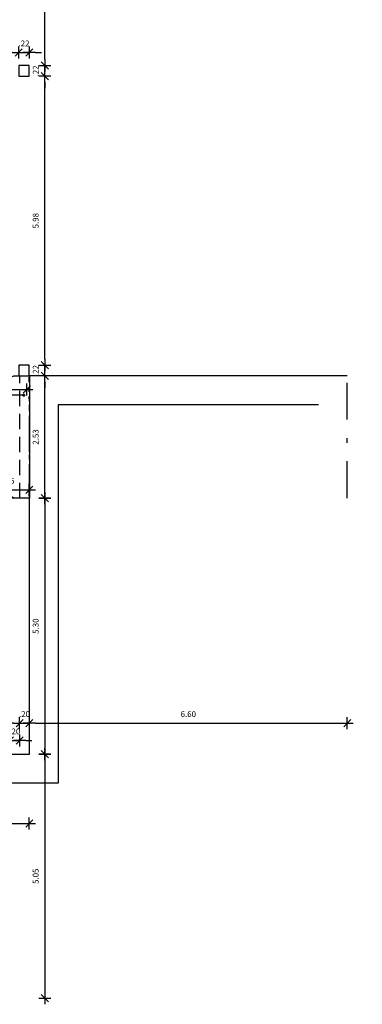
# Model space of a CAD drawing. Extents: x 13 to 1786, y -380 to 1023.
# Drawn here: x 28 to 35, y -370 to -349 of the extents above; entities that cross this region are included whole.
import ezdxf

# ---------------------------------------------------------------- set-up
doc = ezdxf.new("R2010")
doc.units = 0
doc.header["$LTSCALE"] = 0.2
doc.linetypes.add('DASHDOT', pattern=[25.4, 12.7, -6.35, 0, -6.35])
doc.linetypes.add('HIDDEN2', pattern=[4.7625, 3.175, -1.5875])
doc.layers.get('0').update_dxf_attribs({"color": 6, "linetype": 'CONTINUOUS'})
doc.layers.get('DEFPOINTS').update_dxf_attribs({"linetype": 'CONTINUOUS'})
for name, color, linetype in [('02', 1, 'CONTINUOUS'), ('AR-ALV', 5, 'CONTINUOUS'), ('AR-PIS', 1, 'CONTINUOUS'), ('ARQ-CTA-1_075', 1, 'CONTINUOUS'), ('ARQ-SMB-1_100', 1, 'CONTINUOUS'), ('BL-MOB-01', 1, 'CONTINUOUS'), ('HATCH', 13, 'CONTINUOUS'), ('PROJ', 7, 'HIDDEN2')]:
    doc.layers.add(name, color=color, linetype=linetype)
doc.styles.add('FNDE Text Cota 0075', font='verdana.ttf', dxfattribs={"height": 0.12})
doc.styles.add('FNDE Texto Cota 0100', font='verdana.ttf', dxfattribs={"height": 0.16})
doc.dimstyles.new('FNDE 1-0100', dxfattribs={"dimscale": 2.5, "dimtxt": 0.16, "dimasz": 0.05, "dimexe": 0.15, "dimexo": 0.15, "dimgap": 0.05, "dimtad": 1, "dimzin": 4, "dimdsep": 46, "dimtxsty": 'FNDE Texto Cota 0100', "dimblk": 'tic', "dimcen": 0.15, "dimdle": 0.15, "dimse1": 1, "dimse2": 1, "dimclrd": 251, "dimclre": 251, "dimclrt": 256, "dimaunit": 1, "dimadec": 3, "dimazin": 0, "dimtfac": 1, "dimtix": 1, "dimtmove": 2, "dimatfit": 3, "dimldrblk": 'tic', "dimfxl": 0.15, "dimtvp": 1, "dimtolj": 1, "dimtzin": 0, "dimarcsym": 0})
doc.dimstyles.new('FNDE 1-075', dxfattribs={"dimscale": 2.5, "dimtxt": 0.12, "dimasz": 0.05, "dimexe": 0.15, "dimexo": 0.15, "dimgap": 0.05, "dimtad": 1, "dimzin": 4, "dimdsep": 46, "dimtxsty": 'FNDE Text Cota 0075', "dimblk": 'tic', "dimcen": 0.15, "dimdle": 0.15, "dimse1": 1, "dimse2": 1, "dimclrd": 251, "dimclre": 251, "dimclrt": 256, "dimaunit": 1, "dimadec": 3, "dimazin": 0, "dimtfac": 1, "dimtix": 1, "dimtmove": 2, "dimatfit": 3, "dimldrblk": 'tic', "dimfxl": 0.15, "dimtvp": 1, "dimtolj": 1, "dimtzin": 0, "dimarcsym": 0})

# ---------------------------------------------------------------- blocks, each defined once
blk = doc.blocks.new('tic')
at = {"color": 251}
for p, q in [((0, -1), (0, 1)), ((-1, 0), (1, 0))]:
    blk.add_line(p, q, dxfattribs=at)
blk.add_line((-0.6, -0.6), (0.6, 0.6))
blk = doc.blocks.new('*D1132')
at = {"layer": 'ARQ-CTA-1_075', "color": 251, "lineweight": -2, "transparency": 16777216}
for p, q in [((24.054, -350.255), (24.054, -350.13)), ((24.054, -350.53), (24.054, -350.38)), ((24.054, -350.655), (24.054, -350.78))]:
    blk.add_line(p, q, dxfattribs=at)
at = {"layer": 'DEFPOINTS', "color": 0, "transparency": 16777216}
for p in [(24.054, -350.38), (1781.86, -350.38), (24.054, -350.53)]:
    blk.add_point(p, dxfattribs=at)
at = {"layer": 'ARQ-CTA-1_075', "color": 251, "lineweight": -2, "transparency": 16777216, "xscale": 0.125, "yscale": 0.125, "zscale": 0.125}
for p, rotation in [((24.054, -350.38), 270), ((24.054, -350.53), 90)]:
    blk.add_blockref('tic', p, dxfattribs=dict(at, rotation=rotation))
at = {"layer": 'ARQ-CTA-1_075', "transparency": 16777216, "insert": (24.296, -350.455), "char_height": 0.12, "attachment_point": 5, "rotation": 90, "style": 'FNDE Text Cota 0075'}
blk.add_mtext('\\A1;.15', dxfattribs=at)
blk = doc.blocks.new('*D1166')
at = {"layer": '02', "color": 251, "lineweight": -2, "transparency": 16777216}
blk.add_line((1778.987, -344.105), (1778.987, -350.255), dxfattribs=at)
at = {"layer": 'DEFPOINTS', "color": 0, "transparency": 16777216}
for p in [(20.719, -343.98), (1778.987, -350.38), (1778.987, -350.38)]:
    blk.add_point(p, dxfattribs=at)
at = {"layer": '02', "color": 251, "lineweight": -2, "transparency": 16777216, "xscale": 0.125, "yscale": 0.125, "zscale": 0.125}
for p, rotation in [((1778.987, -343.98), 90), ((1778.987, -350.38), 270)]:
    blk.add_blockref('tic', p, dxfattribs=dict(at, rotation=rotation))
at = {"layer": '02', "transparency": 16777216, "insert": (1778.799, -347.18), "char_height": 0.12, "attachment_point": 5, "rotation": 90, "style": 'FNDE Text Cota 0075'}
blk.add_mtext('\\A1;6.40', dxfattribs=at)
blk = doc.blocks.new('*D1167')
at = {"layer": '02', "color": 251, "lineweight": -2, "transparency": 16777216}
for p, q in [((20.719, -350.255), (20.719, -350.13)), ((20.719, -350.38), (20.719, -350.53)), ((20.719, -350.655), (20.719, -350.78))]:
    blk.add_line(p, q, dxfattribs=at)
at = {"layer": 'DEFPOINTS', "color": 0, "transparency": 16777216}
for p in [(20.719, -350.38), (20.719, -350.53), (1778.987, -350.53)]:
    blk.add_point(p, dxfattribs=at)
at = {"layer": '02', "color": 251, "lineweight": -2, "transparency": 16777216, "xscale": 0.125, "yscale": 0.125, "zscale": 0.125}
for p, rotation in [((20.719, -350.38), 270), ((20.719, -350.53), 90)]:
    blk.add_blockref('tic', p, dxfattribs=dict(at, rotation=rotation))
at = {"layer": '02', "transparency": 16777216, "insert": (20.533, -350.455), "char_height": 0.12, "attachment_point": 5, "rotation": 90, "style": 'FNDE Text Cota 0075'}
blk.add_mtext('\\A1;.15', dxfattribs=at)
blk = doc.blocks.new('*D1168')
at = {"layer": '02', "color": 251, "lineweight": -2, "transparency": 16777216}
blk.add_line((20.719, -350.655), (20.719, -356.455), dxfattribs=at)
at = {"layer": 'DEFPOINTS', "color": 0, "transparency": 16777216}
for p in [(20.719, -350.53), (20.719, -356.58), (1778.987, -356.58)]:
    blk.add_point(p, dxfattribs=at)
at = {"layer": '02', "color": 251, "lineweight": -2, "transparency": 16777216, "xscale": 0.125, "yscale": 0.125, "zscale": 0.125}
for p, rotation in [((20.719, -350.53), 90), ((20.719, -356.58), 270)]:
    blk.add_blockref('tic', p, dxfattribs=dict(at, rotation=rotation))
at = {"layer": '02', "transparency": 16777216, "insert": (20.532, -353.555), "char_height": 0.12, "attachment_point": 5, "rotation": 90, "style": 'FNDE Text Cota 0075'}
blk.add_mtext('\\A1;6.05', dxfattribs=at)
blk = doc.blocks.new('*D1169')
at = {"layer": '02', "color": 251, "lineweight": -2, "transparency": 16777216}
for p, q in [((1778.988, -356.455), (1778.988, -356.33)), ((1778.988, -356.58), (1778.988, -356.728)), ((1778.988, -356.853), (1778.988, -356.978))]:
    blk.add_line(p, q, dxfattribs=at)
at = {"layer": 'DEFPOINTS', "color": 0, "transparency": 16777216}
for p in [(20.719, -356.58), (1778.988, -356.728), (1778.988, -356.728)]:
    blk.add_point(p, dxfattribs=at)
at = {"layer": '02', "color": 251, "lineweight": -2, "transparency": 16777216, "xscale": 0.125, "yscale": 0.125, "zscale": 0.125}
for p, rotation in [((1778.988, -356.58), 270), ((1778.988, -356.728), 90)]:
    blk.add_blockref('tic', p, dxfattribs=dict(at, rotation=rotation))
at = {"layer": '02', "transparency": 16777216, "insert": (1778.802, -356.654), "char_height": 0.12, "attachment_point": 5, "rotation": 90, "style": 'FNDE Text Cota 0075'}
blk.add_mtext('\\A1;.15', dxfattribs=at)
blk = doc.blocks.new('*D1182')
at = {"layer": '02', "color": 251, "lineweight": -2, "transparency": 16777216}
for p, q in [((27.383, -363.987), (27.258, -363.987)), ((27.508, -363.987), (27.708, -363.987)), ((27.833, -363.987), (27.958, -363.987))]:
    blk.add_line(p, q, dxfattribs=at)
at = {"layer": 'DEFPOINTS', "color": 0, "transparency": 16777216}
for p in [(27.708, 986.856), (27.508, -363.987), (27.708, -363.987)]:
    blk.add_point(p, dxfattribs=at)
at = {"layer": '02', "color": 251, "lineweight": -2, "transparency": 16777216, "xscale": 0.125, "yscale": 0.125, "zscale": 0.125}
blk.add_blockref('tic', (27.508, -363.987), dxfattribs=at)
at = {"layer": '02', "color": 251, "lineweight": -2, "transparency": 16777216, "xscale": 0.125, "yscale": 0.125, "zscale": 0.125, "rotation": 180}
blk.add_blockref('tic', (27.708, -363.987), dxfattribs=at)
at = {"layer": '02', "transparency": 16777216, "insert": (27.608, -363.8), "char_height": 0.12, "attachment_point": 5, "style": 'FNDE Text Cota 0075'}
blk.add_mtext('\\A1;.20', dxfattribs=at)
blk = doc.blocks.new('*D1187')
at = {"layer": '02', "color": 251, "lineweight": -2, "transparency": 16777216}
blk.add_line((26.988, 991.015), (27.383, 991.015), dxfattribs=at)
at = {"layer": 'DEFPOINTS', "color": 0, "transparency": 16777216}
for p in [(27.508, 991.015), (27.508, 991.015), (26.863, -359.828)]:
    blk.add_point(p, dxfattribs=at)
at = {"layer": '02', "color": 251, "lineweight": -2, "transparency": 16777216, "xscale": 0.125, "yscale": 0.125, "zscale": 0.125, "rotation": 180}
blk.add_blockref('tic', (26.863, 991.015), dxfattribs=at)
at = {"layer": '02', "color": 251, "lineweight": -2, "transparency": 16777216, "xscale": 0.125, "yscale": 0.125, "zscale": 0.125}
blk.add_blockref('tic', (27.508, 991.015), dxfattribs=at)
at = {"layer": '02', "transparency": 16777216, "insert": (27.186, 991.203), "char_height": 0.12, "attachment_point": 5, "style": 'FNDE Text Cota 0075'}
blk.add_mtext('\\A1;.65', dxfattribs=at)
blk = doc.blocks.new('*D1189')
at = {"layer": '02', "color": 251, "lineweight": -2, "transparency": 16777216}
blk.add_line((26.988, -359.161), (27.583, -359.161), dxfattribs=at)
at = {"layer": 'DEFPOINTS', "color": 0, "transparency": 16777216}
for p in [(27.708, -359.161), (26.863, -359.33), (27.708, -359.33)]:
    blk.add_point(p, dxfattribs=at)
at = {"layer": '02', "color": 251, "lineweight": -2, "transparency": 16777216, "xscale": 0.125, "yscale": 0.125, "zscale": 0.125, "rotation": 180}
blk.add_blockref('tic', (26.863, -359.161), dxfattribs=at)
at = {"layer": '02', "color": 251, "lineweight": -2, "transparency": 16777216, "xscale": 0.125, "yscale": 0.125, "zscale": 0.125}
blk.add_blockref('tic', (27.708, -359.161), dxfattribs=at)
at = {"layer": '02', "transparency": 16777216, "insert": (27.286, -358.973), "char_height": 0.12, "attachment_point": 5, "style": 'FNDE Text Cota 0075'}
blk.add_mtext('\\A1;.85', dxfattribs=at)
blk = doc.blocks.new('*D1191')
at = {"layer": '02', "color": 251, "lineweight": -2, "transparency": 16777216}
blk.add_line((28.027, -359.205), (28.027, -356.925), dxfattribs=at)
at = {"layer": 'DEFPOINTS', "color": 0, "transparency": 16777216}
for p in [(27.508, -356.8), (28.027, -356.8), (27.508, -359.33)]:
    blk.add_point(p, dxfattribs=at)
at = {"layer": '02', "color": 251, "lineweight": -2, "transparency": 16777216, "xscale": 0.125, "yscale": 0.125, "zscale": 0.125}
for p, rotation in [((28.027, -356.8), 90), ((28.027, -359.33), 270)]:
    blk.add_blockref('tic', p, dxfattribs=dict(at, rotation=rotation))
at = {"layer": '02', "transparency": 16777216, "insert": (27.839, -358.065), "char_height": 0.12, "attachment_point": 5, "rotation": 90, "style": 'FNDE Text Cota 0075'}
blk.add_mtext('\\A1;2.53', dxfattribs=at)
blk = doc.blocks.new('*D1192')
at = {"layer": '02', "color": 251, "lineweight": -2, "transparency": 16777216}
for p, q in [((28.027, -356.455), (28.027, -356.33)), ((28.027, -356.8), (28.027, -356.58)), ((28.027, -356.925), (28.027, -357.05))]:
    blk.add_line(p, q, dxfattribs=at)
at = {"layer": 'DEFPOINTS', "color": 0, "transparency": 16777216}
for p in [(27.708, -356.58), (28.027, -356.58), (27.708, -356.8)]:
    blk.add_point(p, dxfattribs=at)
at = {"layer": '02', "color": 251, "lineweight": -2, "transparency": 16777216, "xscale": 0.125, "yscale": 0.125, "zscale": 0.125}
for p, rotation in [((28.027, -356.58), 270), ((28.027, -356.8), 90)]:
    blk.add_blockref('tic', p, dxfattribs=dict(at, rotation=rotation))
at = {"layer": '02', "transparency": 16777216, "insert": (27.84, -356.69), "char_height": 0.12, "attachment_point": 5, "rotation": 90, "style": 'FNDE Text Cota 0075'}
blk.add_mtext('\\A1;.22', dxfattribs=at)
blk = doc.blocks.new('*D1193')
at = {"layer": '02', "color": 251, "lineweight": -2, "transparency": 16777216}
blk.add_line((28.027, -356.455), (28.027, -350.725), dxfattribs=at)
at = {"layer": 'DEFPOINTS', "color": 0, "transparency": 16777216}
for p in [(27.708, -350.6), (28.027, -350.6), (27.708, -356.58)]:
    blk.add_point(p, dxfattribs=at)
at = {"layer": '02', "color": 251, "lineweight": -2, "transparency": 16777216, "xscale": 0.125, "yscale": 0.125, "zscale": 0.125}
for p, rotation in [((28.027, -350.6), 90), ((28.027, -356.58), 270)]:
    blk.add_blockref('tic', p, dxfattribs=dict(at, rotation=rotation))
at = {"layer": '02', "transparency": 16777216, "insert": (27.839, -353.59), "char_height": 0.12, "attachment_point": 5, "rotation": 90, "style": 'FNDE Text Cota 0075'}
blk.add_mtext('\\A1;5.98', dxfattribs=at)
blk = doc.blocks.new('*D1194')
at = {"layer": '02', "color": 251, "lineweight": -2, "transparency": 16777216}
for p, q in [((28.027, -350.255), (28.027, -350.13)), ((28.027, -350.6), (28.027, -350.38)), ((28.027, -350.725), (28.027, -350.85))]:
    blk.add_line(p, q, dxfattribs=at)
at = {"layer": 'DEFPOINTS', "color": 0, "transparency": 16777216}
for p in [(27.708, -350.38), (28.027, -350.38), (27.708, -350.6)]:
    blk.add_point(p, dxfattribs=at)
at = {"layer": '02', "color": 251, "lineweight": -2, "transparency": 16777216, "xscale": 0.125, "yscale": 0.125, "zscale": 0.125}
for p, rotation in [((28.027, -350.38), 270), ((28.027, -350.6), 90)]:
    blk.add_blockref('tic', p, dxfattribs=dict(at, rotation=rotation))
at = {"layer": '02', "transparency": 16777216, "insert": (27.84, -350.49), "char_height": 0.12, "attachment_point": 5, "rotation": 90, "style": 'FNDE Text Cota 0075'}
blk.add_mtext('\\A1;.22', dxfattribs=at)
blk = doc.blocks.new('*D1195')
at = {"layer": '02', "color": 251, "lineweight": -2, "transparency": 16777216}
blk.add_line((28.027, -350.255), (28.027, -344.105), dxfattribs=at)
at = {"layer": 'DEFPOINTS', "color": 0, "transparency": 16777216}
for p in [(27.708, -343.98), (28.027, -343.98), (27.708, -350.38)]:
    blk.add_point(p, dxfattribs=at)
at = {"layer": '02', "color": 251, "lineweight": -2, "transparency": 16777216, "xscale": 0.125, "yscale": 0.125, "zscale": 0.125}
for p, rotation in [((28.027, -343.98), 90), ((28.027, -350.38), 270)]:
    blk.add_blockref('tic', p, dxfattribs=dict(at, rotation=rotation))
at = {"layer": '02', "transparency": 16777216, "insert": (27.839, -347.18), "char_height": 0.12, "attachment_point": 5, "rotation": 90, "style": 'FNDE Text Cota 0075'}
blk.add_mtext('\\A1;6.40', dxfattribs=at)
blk = doc.blocks.new('*D1202')
at = {"layer": '02', "color": 251, "lineweight": -2, "transparency": 16777216}
blk.add_line((28.027, -359.455), (28.027, -364.505), dxfattribs=at)
at = {"layer": 'DEFPOINTS', "color": 0, "transparency": 16777216}
for p in [(27.708, -359.33), (27.708, -364.63), (28.027, -364.63)]:
    blk.add_point(p, dxfattribs=at)
at = {"layer": '02', "color": 251, "lineweight": -2, "transparency": 16777216, "xscale": 0.125, "yscale": 0.125, "zscale": 0.125}
for p, rotation in [((28.027, -359.33), 90), ((28.027, -364.63), 270)]:
    blk.add_blockref('tic', p, dxfattribs=dict(at, rotation=rotation))
at = {"layer": '02', "transparency": 16777216, "insert": (27.839, -361.98), "char_height": 0.12, "attachment_point": 5, "rotation": 90, "style": 'FNDE Text Cota 0075'}
blk.add_mtext('\\A1;5.30', dxfattribs=at)
blk = doc.blocks.new('*D1203')
at = {"layer": '02', "color": 251, "lineweight": -2, "transparency": 16777216}
blk.add_line((28.027, -364.755), (28.027, -369.555), dxfattribs=at)
at = {"layer": 'DEFPOINTS', "color": 0, "transparency": 16777216}
for p in [(27.708, -364.63), (27.708, -369.68), (28.027, -369.68)]:
    blk.add_point(p, dxfattribs=at)
at = {"layer": '02', "color": 251, "lineweight": -2, "transparency": 16777216, "xscale": 0.125, "yscale": 0.125, "zscale": 0.125}
for p, rotation in [((28.027, -364.63), 90), ((28.027, -369.68), 270)]:
    blk.add_blockref('tic', p, dxfattribs=dict(at, rotation=rotation))
at = {"layer": '02', "transparency": 16777216, "insert": (27.839, -367.155), "char_height": 0.12, "attachment_point": 5, "rotation": 90, "style": 'FNDE Text Cota 0075'}
blk.add_mtext('\\A1;5.05', dxfattribs=at)
blk = doc.blocks.new('*D1049')
at = {"layer": 'ARQ-CTA-1_075', "color": 251, "lineweight": -2, "transparency": 16777216}
blk.add_line((25.183, -366.062), (27.583, -366.062), dxfattribs=at)
at = {"layer": 'DEFPOINTS', "color": 0, "transparency": 16777216}
for p in [(27.708, -366.062), (25.058, -366.401), (27.708, -366.403)]:
    blk.add_point(p, dxfattribs=at)
at = {"layer": 'ARQ-CTA-1_075', "color": 251, "lineweight": -2, "transparency": 16777216, "xscale": 0.125, "yscale": 0.125, "zscale": 0.125, "rotation": 180}
blk.add_blockref('tic', (25.058, -366.062), dxfattribs=at)
at = {"layer": 'ARQ-CTA-1_075', "color": 251, "lineweight": -2, "transparency": 16777216, "xscale": 0.125, "yscale": 0.125, "zscale": 0.125}
blk.add_blockref('tic', (27.708, -366.062), dxfattribs=at)
at = {"layer": 'ARQ-CTA-1_075', "transparency": 16777216, "insert": (26.383, -365.874), "char_height": 0.12, "attachment_point": 5, "style": 'FNDE Text Cota 0075'}
blk.add_mtext('\\A1;2.65', dxfattribs=at)
blk = doc.blocks.new('*D1052')
at = {"layer": '02', "color": 251, "lineweight": -2, "transparency": 16777216}
blk.add_line((27.833, -363.987), (34.168, -363.987), dxfattribs=at)
at = {"layer": 'DEFPOINTS', "color": 0, "transparency": 16777216}
for p in [(27.708, -363.987), (34.293, -363.987), (34.293, -363.987)]:
    blk.add_point(p, dxfattribs=at)
at = {"layer": '02', "color": 251, "lineweight": -2, "transparency": 16777216, "xscale": 0.125, "yscale": 0.125, "zscale": 0.125, "rotation": 180}
blk.add_blockref('tic', (27.708, -363.987), dxfattribs=at)
at = {"layer": '02', "color": 251, "lineweight": -2, "transparency": 16777216, "xscale": 0.125, "yscale": 0.125, "zscale": 0.125}
blk.add_blockref('tic', (34.293, -363.987), dxfattribs=at)
at = {"layer": '02', "transparency": 16777216, "insert": (31.001, -363.8), "char_height": 0.12, "attachment_point": 5, "style": 'FNDE Text Cota 0075'}
blk.add_mtext('\\A1;6.60', dxfattribs=at)
blk = doc.blocks.new('*D1055')
at = {"layer": '02', "color": 251, "lineweight": -2, "transparency": 16777216}
for p, q in [((27.183, -364.346), (27.058, -364.346)), ((27.308, -364.346), (27.508, -364.346)), ((27.633, -364.346), (27.758, -364.346))]:
    blk.add_line(p, q, dxfattribs=at)
at = {"layer": 'DEFPOINTS', "color": 0, "transparency": 16777216}
for p in [(27.508, -364.346), (27.308, -365.233), (27.508, -365.233)]:
    blk.add_point(p, dxfattribs=at)
at = {"layer": '02', "color": 251, "lineweight": -2, "transparency": 16777216, "xscale": 0.125, "yscale": 0.125, "zscale": 0.125}
blk.add_blockref('tic', (27.308, -364.346), dxfattribs=at)
at = {"layer": '02', "color": 251, "lineweight": -2, "transparency": 16777216, "xscale": 0.125, "yscale": 0.125, "zscale": 0.125, "rotation": 180}
blk.add_blockref('tic', (27.508, -364.346), dxfattribs=at)
at = {"layer": '02', "transparency": 16777216, "insert": (27.408, -364.158), "char_height": 0.12, "attachment_point": 5, "style": 'FNDE Text Cota 0075'}
blk.add_mtext('\\A1;.20', dxfattribs=at)
blk = doc.blocks.new('*D1204')
at = {"layer": '02', "color": 251, "lineweight": -2, "transparency": 16777216}
blk.add_line((25.133, -357.084), (27.53, -357.084), dxfattribs=at)
at = {"layer": 'DEFPOINTS', "color": 0, "transparency": 16777216}
for p in [(27.655, 993.69), (25.008, -357.084), (27.655, -357.084)]:
    blk.add_point(p, dxfattribs=at)
at = {"layer": '02', "color": 251, "lineweight": -2, "transparency": 16777216, "xscale": 0.125, "yscale": 0.125, "zscale": 0.125, "rotation": 180}
blk.add_blockref('tic', (25.008, -357.084), dxfattribs=at)
at = {"layer": '02', "color": 251, "lineweight": -2, "transparency": 16777216, "xscale": 0.125, "yscale": 0.125, "zscale": 0.125}
blk.add_blockref('tic', (27.655, -357.084), dxfattribs=at)
at = {"layer": '02', "transparency": 16777216, "insert": (26.332, -356.896), "char_height": 0.12, "attachment_point": 5, "style": 'FNDE Text Cota 0075'}
blk.add_mtext('\\A1;2.65', dxfattribs=at)
blk = doc.blocks.new('*D1205')
at = {"layer": '02', "color": 251, "lineweight": -2, "transparency": 16777216}
blk.add_line((25.161, -350.107), (27.363, -350.107), dxfattribs=at)
at = {"layer": 'DEFPOINTS', "color": 0, "transparency": 16777216}
for p in [(25.036, 1000.489), (27.488, -350.107), (27.488, -350.38)]:
    blk.add_point(p, dxfattribs=at)
at = {"layer": '02', "color": 251, "lineweight": -2, "transparency": 16777216, "xscale": 0.125, "yscale": 0.125, "zscale": 0.125, "rotation": 180}
blk.add_blockref('tic', (25.036, -350.107), dxfattribs=at)
at = {"layer": '02', "color": 251, "lineweight": -2, "transparency": 16777216, "xscale": 0.125, "yscale": 0.125, "zscale": 0.125}
blk.add_blockref('tic', (27.488, -350.107), dxfattribs=at)
at = {"layer": '02', "transparency": 16777216, "insert": (26.262, -349.92), "char_height": 0.12, "attachment_point": 5, "style": 'FNDE Text Cota 0075'}
blk.add_mtext('\\A1;2.45', dxfattribs=at)
blk = doc.blocks.new('*D1206')
at = {"layer": '02', "color": 251, "lineweight": -2, "transparency": 16777216}
for p, q in [((27.363, -350.107), (27.238, -350.107)), ((27.488, -350.107), (27.708, -350.107)), ((27.833, -350.107), (27.958, -350.107))]:
    blk.add_line(p, q, dxfattribs=at)
at = {"layer": 'DEFPOINTS', "color": 0, "transparency": 16777216}
for p in [(27.708, -350.107), (27.488, -350.38), (27.708, -350.38)]:
    blk.add_point(p, dxfattribs=at)
at = {"layer": '02', "color": 251, "lineweight": -2, "transparency": 16777216, "xscale": 0.125, "yscale": 0.125, "zscale": 0.125}
blk.add_blockref('tic', (27.488, -350.107), dxfattribs=at)
at = {"layer": '02', "color": 251, "lineweight": -2, "transparency": 16777216, "xscale": 0.125, "yscale": 0.125, "zscale": 0.125, "rotation": 180}
blk.add_blockref('tic', (27.708, -350.107), dxfattribs=at)
at = {"layer": '02', "transparency": 16777216, "insert": (27.598, -349.921), "char_height": 0.12, "attachment_point": 5, "style": 'FNDE Text Cota 0075'}
blk.add_mtext('\\A1;.22', dxfattribs=at)
blk = doc.blocks.new('*D1210')
at = {"layer": '02', "color": 251, "lineweight": -2, "transparency": 16777216}
blk.add_line((18.224, -351.755), (18.224, -364.305), dxfattribs=at)
at = {"layer": 'DEFPOINTS', "color": 0, "transparency": 16777216}
for p in [(18.224, -351.63), (18.224, -364.43), (1776.492, -364.43)]:
    blk.add_point(p, dxfattribs=at)
at = {"layer": '02', "color": 251, "lineweight": -2, "transparency": 16777216, "xscale": 0.125, "yscale": 0.125, "zscale": 0.125}
for p, rotation in [((18.224, -351.63), 90), ((18.224, -364.43), 270)]:
    blk.add_blockref('tic', p, dxfattribs=dict(at, rotation=rotation))
at = {"layer": '02', "transparency": 16777216, "insert": (18.036, -358.03), "char_height": 0.12, "attachment_point": 5, "rotation": 90, "style": 'FNDE Text Cota 0075'}
blk.add_mtext('\\A1;12.80', dxfattribs=at)
blk = doc.blocks.new('*D1211')
at = {"layer": '02', "color": 251, "lineweight": -2, "transparency": 16777216}
for p, q in [((18.224, -364.305), (18.224, -364.18)), ((18.224, -364.43), (18.224, -364.63)), ((18.224, -364.755), (18.224, -364.88))]:
    blk.add_line(p, q, dxfattribs=at)
at = {"layer": 'DEFPOINTS', "color": 0, "transparency": 16777216}
for p in [(18.224, -364.43), (18.224, -364.63), (1776.492, -364.63)]:
    blk.add_point(p, dxfattribs=at)
at = {"layer": '02', "color": 251, "lineweight": -2, "transparency": 16777216, "xscale": 0.125, "yscale": 0.125, "zscale": 0.125}
for p, rotation in [((18.224, -364.43), 270), ((18.224, -364.63), 90)]:
    blk.add_blockref('tic', p, dxfattribs=dict(at, rotation=rotation))
at = {"layer": '02', "transparency": 16777216, "insert": (18.037, -364.53), "char_height": 0.12, "attachment_point": 5, "rotation": 90, "style": 'FNDE Text Cota 0075'}
blk.add_mtext('\\A1;.20', dxfattribs=at)

msp = doc.modelspace()

# ---------------------------------------------------------------- linework, layer by layer
at = {"layer": '02'}
msp.add_line((33.6933, -357.4001), (28.3085, -357.4001), dxfattribs=at)
at = {"layer": 'AR-ALV'}
for p, q in [((27.7085, -359.3301), (26.8634, -359.3301)), ((27.7085, -359.3301), (27.5085, -359.3301)), ((27.7085, -364.6302), (27.7085, -359.3301)), ((27.3085, -364.6302), (27.7085, -364.6302))]:
    msp.add_line(p, q, dxfattribs=at)
for points in [[(27.7084, -350.3801), (27.4884, -350.3801), (27.4884, -350.6001), (27.7084, -350.6001), (27.7084, -350.3801)], [(27.7084, -356.5801), (27.4884, -356.5801), (27.4884, -356.8001), (27.7084, -356.8001), (27.7084, -356.5801)]]:
    msp.add_lwpolyline(points, dxfattribs=at)
at = {"layer": 'AR-PIS', "color": 251, "ltscale": 10}
msp.add_line((34.2932, -356.8001), (27.7084, -356.8001), dxfattribs=at)
at = {"layer": 'AR-PIS', "ltscale": 10}
for p, q in [((28.3085, -357.4001), (28.3085, -365.2302)), ((28.3085, -365.2302), (25.6585, -365.2302))]:
    msp.add_line(p, q, dxfattribs=at)
at = {"layer": 'BL-MOB-01'}
msp.add_lwpolyline([(27.7085, -356.8001), (27.7085, -359.3299), (27.4085, -359.3299, -0.4142136), (27.3085, -359.2299), (27.3085, -356.9001, -0.4142136), (27.4085, -356.8001)], format="xyb", close=True, dxfattribs=at)
at = {"layer": 'HATCH', "linetype": 'HIDDEN2', "ltscale": 0.5}
msp.add_line((27.5085, -359.3299), (27.5085, -356.8001), dxfattribs=at)
at = {"layer": 'HATCH', "linetype": 'HIDDEN2', "ltscale": 0.08}
msp.add_line((27.7085, -359.33), (27.7084, -356.8001), dxfattribs=at)
at = {"layer": 'PROJ'}
msp.add_line((27.7085, -359.3301), (27.7085, -357.4004), dxfattribs=at)
at = {"layer": 'PROJ', "linetype": 'DASHDOT', "ltscale": 0.3}
msp.add_lwpolyline([(34.2933, -359.3301), (34.2932, -356.8001), (27.7085, -356.8001), (27.7085, -359.3299)], dxfattribs=at)

# ---------------------------------------------------------------- dimensions: what is measured, and where the dimension line sits
at = {"layer": '02'}
for base, p1, p2, picture, middle in [((27.4884, -350.1074), (25.0365, 1000.4893), (27.4884, -350.3801), '*D1205', (26.2624, -349.9199)), ((27.6553, -357.0836), (25.0085, -357.0836), (27.6553, 993.6904), '*D1204', (26.3319, -356.8961)), ((27.50842, 991.01525), (26.8634, -359.8276), (27.50842, 991.01525), '*D1187', (27.18591, 991.20263)), ((27.7085, -363.9873), (27.5085, -363.9873), (27.7085, 986.8557), '*D1182', (27.6085, -363.7998)), ((27.7084, -350.1074), (27.4884, -350.3801), (27.7084, -350.3801), '*D1206', (27.5984, -349.9212)), ((27.7085, -359.161), (26.8634, -359.3301), (27.7085, -359.3299), '*D1189', (27.2859, -358.9733)), ((27.5085, -364.3459), (27.3085, -365.2329), (27.5085, -365.2329), '*D1055', (27.4085, -364.1584))]:
    dim = msp.add_linear_dim(base=base, p1=p1, p2=p2, dimstyle='FNDE 1-075', dxfattribs=at)
    dim.commit()
    dim.dimension.update_dxf_attribs({"geometry": picture, "text_midpoint": middle})
for base, p1, p2, picture, middle in [((1778.9866, -350.3802), (20.7192, -343.9802), (1778.9866, -350.3802), '*D1166', (1778.7991, -347.1802)), ((28.0267, -343.9801), (27.7084, -350.3801), (27.7084, -343.9801), '*D1195', (27.8392, -347.1801)), ((20.7192, -350.5302), (20.7192, -350.3802), (1778.9866, -350.5302), '*D1167', (20.5327, -350.4552)), ((28.0267, -350.3801), (27.7084, -350.6001), (27.7084, -350.3801), '*D1194', (27.8404, -350.4901)), ((20.7192, -356.5802), (20.7192, -350.5302), (1778.9866, -356.5802), '*D1168', (20.5317, -353.5552)), ((28.0267, -350.6001), (27.7084, -356.5801), (27.7084, -350.6001), '*D1193', (27.839, -353.5901)), ((18.2242, -364.4302), (18.2242, -351.6302), (1776.4916, -364.4302), '*D1210', (18.0365, -358.0302)), ((1778.9881, -356.7283), (20.7192, -356.5802), (1778.9881, -356.7283), '*D1169', (1778.8016, -356.6543)), ((28.0267, -356.5801), (27.7084, -356.8001), (27.7084, -356.5801), '*D1192', (27.8404, -356.6901)), ((28.0267, -356.8001), (27.5085, -359.3299), (27.5085, -356.8001), '*D1191', (27.8392, -358.065)), ((28.0267, -364.6302), (27.7085, -359.3299), (27.7085, -364.6302), '*D1202', (27.8392, -361.98)), ((18.2242, -364.6302), (18.2242, -364.4302), (1776.4916, -364.6302), '*D1211', (18.0367, -364.5302)), ((28.0267, -369.6802), (27.7085, -364.6302), (27.7085, -369.6802), '*D1203', (27.8392, -367.1552))]:
    dim = msp.add_linear_dim(base=base, p1=p1, p2=p2, angle=90, dimstyle='FNDE 1-075', dxfattribs=at)
    dim.commit()
    dim.dimension.update_dxf_attribs({"geometry": picture, "text_midpoint": middle})
dim = msp.add_linear_dim(base=(34.2933, -363.9873), p1=(27.7085, -363.9873), p2=(34.2933, -363.9873), text='6.60', dimstyle='FNDE 1-075', dxfattribs=at)
dim.commit()
dim.dimension.update_dxf_attribs({"geometry": '*D1052', "text_midpoint": (31.0009, -363.7998)})
at = {"layer": 'ARQ-CTA-1_075'}
dim = msp.add_linear_dim(base=(24.0545, -350.3802), p1=(24.0545, -350.5302), p2=(1781.8601, -350.3802), angle=90, dimstyle='FNDE 1-075', dxfattribs=at)
dim.commit()
dim.dimension.update_dxf_attribs({"geometry": '*D1132', "text_midpoint": (24.2956, -350.4552), "dimtype": 160})
dim = msp.add_linear_dim(base=(27.7085, -366.0619), p1=(25.0585, -366.4007), p2=(27.7085, -366.4029), dimstyle='FNDE 1-075', dxfattribs=at)
dim.commit()
dim.dimension.update_dxf_attribs({"geometry": '*D1049', "text_midpoint": (26.3835, -365.8744)})

# ---------------------------------------------------------------- leaders
at = {"layer": 'ARQ-SMB-1_100', "ltscale": 0.1, "path_type": 1}
msp.add_leader([(27.5941, -357.2027), (27.0773, -357.2027)], dimstyle='FNDE 1-0100', override={"dimasz": 0.1, "dimldrblk": 'DotSmall', "dimfxl": 0.025, "dimlwd": 65535, "dimarcsym": 1}, dxfattribs=at)

doc.saveas('drawing.dxf')
